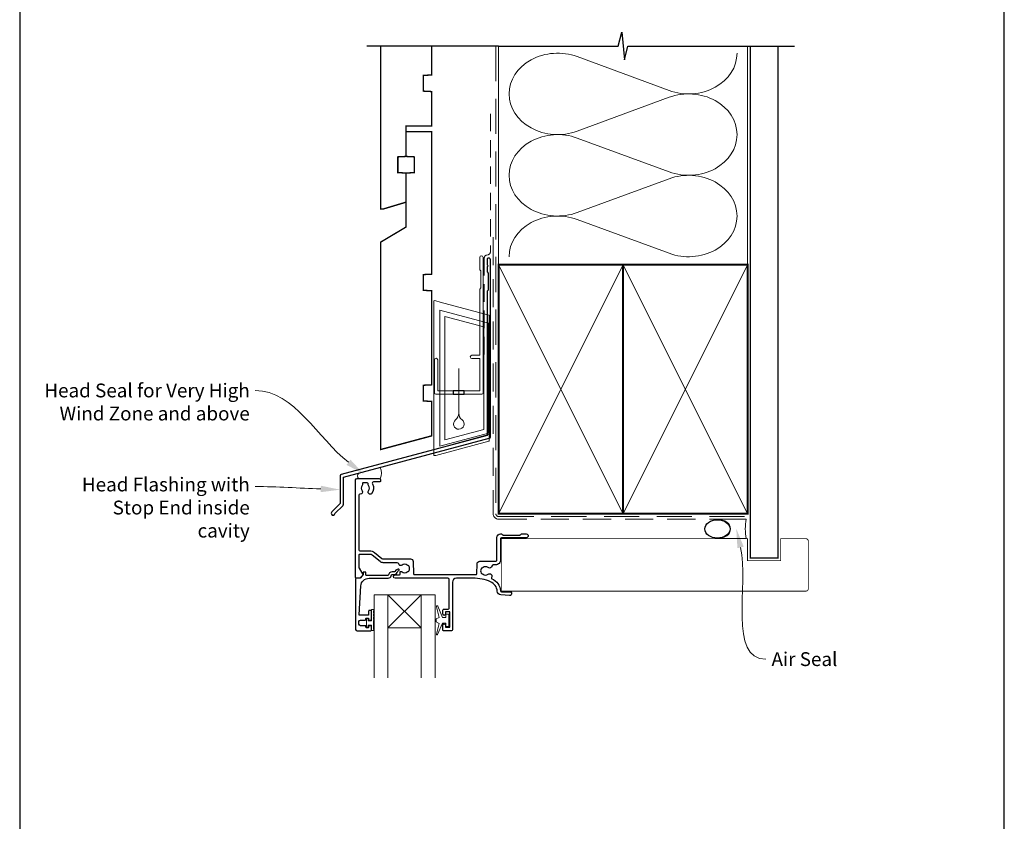
# Model space of a CAD drawing. Units: millimetres. Extents: x 23 to 1863, y -1004 to 568.
# Drawn here: x 23 to 379, y 114 to 404 of the extents above; entities that cross this region are included whole.
import ezdxf

# ---------------------------------------------------------------- set-up
doc = ezdxf.new("R2010")
doc.units = ezdxf.units.MM
doc.header["$MEASUREMENT"] = 0
doc.linetypes.add('DASHED', pattern=[19.049999999999997, 12.7, -6.35])
doc.layers.get('Defpoints').update_dxf_attribs({"color": 1})
doc.layers.add('APL Joinery', color=2, linetype='Continuous')
doc.styles.add('General notes', font='arial.ttf', dxfattribs={"height": 3.5})

# ---------------------------------------------------------------- blocks, each defined once
blk = doc.blocks.new('sealant')
at = {"layer": 'APL Joinery', "color": 9, "lineweight": 20}
blk.add_lwpolyline([(-10.45984990004368, -7), (0, -7, -0.1068061593530725), (0, 0), (-10.45984990004368, 0)], format="xyb", dxfattribs=at)
at = {"layer": 'APL Joinery', "color": 9, "lineweight": 20, "extrusion": (0, 0, -1)}
blk.add_ellipse((-10.45984990004368, -3.5), major_axis=(4.773875349063309, 6.177307532319916e-14), ratio=0.7331569729165103, start_param=-1.570796326794887, end_param=1.570796326794906, dxfattribs=at)
at = {"layer": 'APL Joinery', "color": 7, "lineweight": 25}
blk.add_ellipse((-10.45984990004368, -3.500000000000199), major_axis=(-4.563137715513591, 3.552713678800501e-14), ratio=0.7286652753643074, dxfattribs=at)
blk = doc.blocks.new('drop1')
at = {"layer": 'APL Joinery', "color": 8, "linetype": 'DASHED', "lineweight": 9, "ltscale": 20}
blk.add_lwpolyline([(1.084178711607819e-05, -8.089804658571211), (-1.084178711607819e-05, 8.089804658571211)], dxfattribs=at)
at = {"layer": 'APL Joinery', "color": 2, "lineweight": 25}
blk.add_lwpolyline([(-2, -1.200000000000728), (2, -1.200000000000728), (2, 0), (-2, 0)], close=True, dxfattribs=at)
at = {"layer": 'APL Joinery', "color": 8, "linetype": 'Continuous', "lineweight": 9, "ltscale": 0.2}
blk.add_lwpolyline([(-2.584035428299103e-06, -8.101934976573375, -0.2322167482194448), (-1.174939544554036, -10.47087173113277, 2.918303414082896), (1.166624409314863, -10.46439813741699, -0.2321533121660029), (1.084178711607819e-05, -8.089804658571211)], format="xyb", dxfattribs=at)
blk = doc.blocks.new('A$C2B462F2B')
at = {"layer": 'APL Joinery', "color": 8, "lineweight": 0}
for p, q in [((0.7791261734257091, 48.7946367486617), (0.7791261734257091, -7.070696213634278)), ((3.030889982497854, 48.36759582196979), (1.472637635742274, 48.7851282798878)), ((20.63088998249822, 43.65169003518204), (3.030889982497854, 48.36759582196979)), ((20.77912617347772, -1.734564334883743), (20.77912617347772, 43.45850486992404)), ((1.472637635645981, -7.061187744872711), (20.63088998249822, -1.927749500142113))]:
    blk.add_line(p, q, dxfattribs=at)
at = {"layer": 'APL Joinery', "color": 250, "lineweight": 0}
for p, q in [((2.979126173477368, -3.762334674876115), (2.979126173477368, 45.48627520991604)), ((2.979126173477368, 45.48627520991604), (20.57912617347773, 40.7703694231283)), ((4.747533368875509, -1.454118926047954), (4.747533368875509, 43.17805946108788)), ((4.747533368875509, 43.17805946108788), (18.81071897807959, 39.40984023409274)), ((18.81071897807959, 39.40984023409274), (18.81071897807959, 2.314100300947189)), ((20.57912617347773, 40.7703694231283), (20.57912617347773, 0.9535711119116286)), ((20.57912617347773, 0.9535711119116286), (2.979126173477368, -3.762334674876115)), ((2.979126173477368, -4.286740186659358), (20.57912617347773, 0.4291656001283854)), ((18.81071897807959, 2.314100300947189), (4.747533368875509, -1.454118926047954)), ((2.979126173477368, -5.711844129266069), (20.57912617347773, -0.9959383424780981))]:
    blk.add_line(p, q, dxfattribs=at)
at = {"layer": 'APL Joinery', "color": 8, "lineweight": 0}
for centre, radius, start, end in [((20.57912617347773, 43.45850486992404), 0.1999999999999874, 0, 75.00000000000556), ((20.57912617347773, -1.73456433488434), 0.1999999999999744, 284.9999999999944, 0)]:
    blk.add_arc(centre, radius, start, end, dxfattribs=at)
at = {"layer": 'APL Joinery', "color": 8, "lineweight": 0, "extrusion": (0, 0, -1)}
for centre, major_axis, ratio, start_param, end_param in [((1.593539305927322, 48.54567753891538), (-0.8121809395352102, 0.2634266792565541), 0.2287418624135898, 6.209129746090718, 7.63092281795515), ((1.59353930564447, -6.821737003961402), (-0.8121809395352102, -0.2634266792565541), 0.2287418624135741, 4.935447796280362, 6.357240868205495)]:
    blk.add_ellipse(centre, major_axis=major_axis, ratio=ratio, start_param=start_param, end_param=end_param, dxfattribs=at)

msp = doc.modelspace()

# ---------------------------------------------------------------- linework, layer by layer
at = {"layer": 'APL Joinery', "color": 250, "lineweight": 5}
for p, q in [((224.7108964942899, 390.3340633063889), (258.0020214468894, 378.0921719456865)), ((258.0020214468894, 375.6203769645991), (224.7108964942899, 363.3784745712896)), ((224.7108964942899, 360.9066717744247), (258.0020214468894, 348.6647804137223)), ((258.0020214468894, 346.1929854326349), (224.7108964942899, 333.9510830393255)), ((224.7108964942899, 331.479293574551), (258.0020214468894, 319.2374022138484))]:
    msp.add_line(p, q, dxfattribs=at)
at = {"layer": 'APL Joinery', "color": 8, "lineweight": 5}
for p, q in [((168.3555893135345, 183.8062246891575), (156.3555893135345, 195.8062246891575)), ((156.3555893135345, 183.8062246891575), (168.3559876162327, 195.8062246891575))]:
    msp.add_line(p, q, dxfattribs=at)
at = {"layer": 'APL Joinery', "color": 9, "ltscale": 0.7}
for points in [[(196.359845785882, 394.1351175013427), (239.6098386105364, 394.1351175013427), (240.8598386105364, 399.1351175013427), (241.8598386105364, 389.1351175013427), (243.1098386105364, 394.1351175013425), (286.3598386105364, 394.1351175013425)], [(286.3598386105364, 394.1351175013427), (303.3598386105361, 394.1351175013427)]]:
    msp.add_lwpolyline(points, dxfattribs=at)
at = {"layer": 'APL Joinery', "color": 9}
msp.add_lwpolyline([(196.359845785882, 394.1351175013427), (148.6598457858348, 394.1351175013427)], dxfattribs=at)
at = {"layer": 'APL Joinery', "color": 7, "lineweight": 30, "const_width": 0.5}
msp.add_lwpolyline([(153.6598457858348, 394.1351175013428), (153.6598457858348, 335.2522159109258), (154.6598457858353, 335.2522159109258), (162.9098457858348, 337.7307459409137), (162.9098457858353, 348.2522159109258), (159.9098457858348, 348.409439248775), (159.9098457858348, 354.0949925730765), (162.9098457858353, 354.2522159109258), (162.9098457858353, 365.2522159109258), (172.1598457858348, 365.2522159109258), (172.1598457858348, 377.7015605657384), (169.1598457858348, 377.8587839035872), (169.1598457858348, 383.5443372278896), (172.1598457858348, 383.701560565738), (172.1598457858348, 394.1351175013427)], dxfattribs=at)
at = {"layer": 'APL Joinery', "color": 8, "linetype": 'DASHED', "lineweight": 5}
msp.add_lwpolyline([(195.359845785882, 394.1351175013427), (195.359845785882, 225.1100490808856, 0.4142135623730951), (196.359845785882, 224.1100490808856), (286.3598386105364, 224.1100490808856)], format="xyb", dxfattribs=at)
at = {"layer": 'APL Joinery', "color": 250, "lineweight": 13}
for points in [[(196.359845785882, 315.1100490808858), (196.359845785882, 394.1351175013427)], [(286.3598386105364, 315.1100490808856), (286.3598386105364, 394.1351175013427)]]:
    msp.add_lwpolyline(points, dxfattribs=at)
at = {"layer": 'APL Joinery', "color": 7, "lineweight": 25}
for points, const_width in [([(297.3598386105364, 394.1400814493658), (297.3598386105364, 209.110391203409), (287.3598386105364, 209.110391203409), (287.3598386105364, 394.1400814493658)], 0.4), ([(197.3565385133677, 197.1100490808857), (197.3565385133677, 216.1100490808857)], 0.3)]:
    msp.add_lwpolyline(points, dxfattribs=dict(at, const_width=const_width))
at = {"layer": 'APL Joinery', "color": 7, "linetype": 'DASHED', "lineweight": 13, "ltscale": 0.5}
msp.add_lwpolyline([(193.3598457858973, 369.7082005738708), (193.3598457858864, 319.7082005738708, -0.3394542588633536), (192.6186648309925, 318.7422747475799), (191.9010267407905, 318.5499842008545, 0.339454258863375), (191.1598457858893, 317.5840583745672), (191.1598457858846, 282.514026471937)], format="xyb", dxfattribs=at)
at = {"layer": 'APL Joinery', "color": 7, "lineweight": 30, "const_width": 0.5}
msp.add_lwpolyline([(153.6598457858348, 248.29515585095), (172.1598457858348, 253.2522159109258), (172.1598457858348, 265.7015605657384), (169.1598457858348, 265.8587839035872), (169.1598457858348, 271.5443372278896), (172.1598457858348, 271.701560565738), (172.1598457858348, 305.7016978420597), (169.1598457858348, 305.858921179909), (169.1598457858348, 311.5444745042109), (172.1598457858348, 311.7016978420597), (172.1598457858348, 363.2522159109258), (162.9098457858353, 363.2522159109258), (162.9098457858353, 354.2522159109258), (165.9098457858353, 354.0949925730765), (165.9098457858353, 348.409439248775), (162.9098457858353, 348.2522159109258), (162.9098457858353, 328.7522159109258), (153.6598457858348, 323.2522159109258)], close=True, dxfattribs=at)
at = {"layer": 'APL Joinery', "color": 7, "linetype": 'DASHED', "lineweight": 13, "ltscale": 0.8}
msp.add_lwpolyline([(194.359845785882, 325.1100490808856), (194.359845785882, 225.1100490808856, 0.4142135623730951), (196.359845785882, 223.1100490808856), (285.9135031142719, 223.1100490808857)], format="xyb", dxfattribs=at)
at = {"layer": 'APL Joinery', "color": 2, "lineweight": 25}
for points in [[(193.3598457858901, 252.8976899659264), (193.3598457858901, 316.9140264719369, 1.000000000000012), (192.15984578589, 316.9140264719368), (192.15984578589, 315.1140264719369), (192.55984578589, 314.714026471937), (192.15984578589, 314.314026471937), (192.1598457858901, 312.5140264719369), (192.5598457858901, 312.1140264719369), (192.5598457858902, 305.9140264719369), (192.1598457858901, 305.5140264719369), (192.1598457858901, 253.4348188575117), (139.4045158174401, 239.2990707960281, 0.3394542588633768), (139.0339253399913, 238.8161078828835), (139.0339253399914, 228.7789298063127), (135.9912846528721, 225.7362891191933, 1.488371740198618), (137.1862229518096, 225.2341711432833), (140.0874787305845, 228.1354269220581, 0.1989123673796619), (140.2339253399913, 228.4889803126514), (140.2339253399913, 238.2789789912983), (192.9892553084413, 252.4147270527819, 0.3394542588633747)], [(193.4545944499393, 200.4980417158787, 0.1022770344967366), (187.1107513288371, 201.8094184156901), (181.1537402380451, 201.8054109022383, 0.4139636865416875), (179.6550200451131, 200.3054114482071), (179.6550200451129, 183.1059504726639, -0.4142026466046115), (179.3550312257853, 182.805950472872), (176.4550312259249, 182.8058423930405, -0.4142244782251644), (176.1550200452523, 183.1058423928324), (176.1550200452525, 184.8559541994157, -0.9999999999999999), (177.1550200452525, 184.8559541994157), (177.1550200452525, 184.1059541994157), (178.6554362653451, 184.1059541994157), (178.6553069249753, 189.6061922725467), (177.1553189810638, 189.6061569997108), (177.1553364866932, 188.8617248505787, -0.9999999999947705), (176.1553367488305, 188.8505656338435), (176.1553015296697, 190.1061308246665, -0.4142152732930459), (176.6552904249725, 190.6061448497651), (178.1552884107775, 190.6061781632218, 0.4142135623726509), (178.4552813560704, 190.9061852177625), (178.4550438531164, 201.3060696812084, 0.4142063840383071), (177.9550443497633, 201.8060579235017), (158.9073069249753, 201.8060767389334, -0.9999999999999999), (158.9073069249753, 203.0060767389337), (160.4492543817205, 203.0060767389337, 0.414213562373095), (160.7492543817204, 203.3060767389337), (160.7492543817207, 204.0760308221632, -0.410433905045526), (160.9466700976527, 204.2760141251559, -0.1725348255727788), (161.4223881876542, 204.1137150734606, 0.3526072912766531), (163.3354392365404, 204.1129943692654, -0.1212234127578855), (163.6548474548217, 204.2619418170855, 0.2394382480791071), (164.0112217999599, 204.5414512646121, 0.2214711245080613), (164.0108565282312, 206.0614864133377, 0.2387944948641164), (163.6555424878807, 206.3405875978422, -0.1189205426349543), (163.336334138173, 206.4884384043968, 0.351359378456055), (161.4285692463604, 206.4933936982316, -0.5817788329508419), (160.2141445354409, 206.96830625173, 0.3725839382838887), (159.7193334504627, 207.3964592602607), (154.6135616852972, 207.3964592602607, -0.1718857714790573), (153.4804896473917, 207.7978357380373), (150.6733688643961, 210.0719788621137, 0.17188577147906), (149.7291421661415, 210.4064592602609), (146.1425026369031, 210.4064592602609, 0.4147165989198856), (145.8425030792032, 210.1059441099054), (145.8500482880054, 205.7119661602447, 0.1311494071374666), (145.9169696044623, 205.462937785002), (147.2384201309299, 203.1727379196541, -0.3393607678437466), (147.1907211577447, 202.8106894712528), (146.2451050893196, 201.8649328786508, -0.198931676729981), (146.1036732262255, 201.8063437272511), (144.9562384251999, 201.8063437272511, -0.4136631306867035), (144.6562389551664, 202.1057798304876), (144.6562389551664, 237.3095948662872, -0.4142135623730868), (145.1562389551664, 237.8095948662872), (153.1598457917417, 237.8095948662875, -0.4142585842418138), (153.6598457858349, 237.3095180103738), (153.6598457858349, 236.9095948662873, -0.4142135623730812), (153.3598457858349, 236.6095948662874), (151.1612870592667, 236.6095948662872, 0.5823313069692466), (150.7320500760563, 235.8531662948584, -0.3335491740438392), (150.3531879380875, 232.2712825516669, -0.8587394203185446), (149.3439898422538, 233.3576218910096, 0.3528190902649962), (149.3439898422538, 235.2715678415618, -0.1840678126096907), (149.1828733704685, 235.7807948662867, 0.4311960809804971), (148.6837034995829, 236.3095948662874), (147.3939428130139, 236.3095948662874, 0.4956414426385246), (147.1047973391159, 235.9296267793689, -0.2413904259857015), (146.9685458071298, 235.2706729399197, 0.3523955204315628), (146.9685458071298, 233.358516792652, -0.6551617599260164), (146.3412433227472, 232.1605392127503, 0.4358455599404621), (145.8054894431634, 231.6609606599229), (145.8392404554745, 212.005944109905, 0.413710704693084), (146.1392400131745, 211.7064592602606), (149.7291421661421, 211.7064592602606, -0.1718857714790742), (151.4916986695508, 211.0820958503858), (154.1696833856296, 208.9125702049828, 0.171885771479061), (154.4844256183811, 208.8010767389338), (164.4738494236117, 208.8010767389338, -0.4065662586437898), (165.4735067485876, 207.8272536872412), (165.5894851528451, 203.398217116911, 0.4065659006304461), (165.8893819816617, 203.1060702014034), (188.1452754255497, 203.1060428506876, 0.4054342643737148), (188.4451401882343, 203.3970236929823), (188.5524418571758, 206.9645353149488, -0.4054339066420563), (189.5519898372054, 207.9344714559318), (195.2566122772182, 207.9344714559318, 0.4142136382047305), (195.7566122772182, 208.4344715853845), (195.7566101864077, 216.5100420280579, -0.4142066748850308), (197.0565796163714, 217.8100420276992), (197.3322359817264, 217.8100485098717, -0.1989123673797219), (197.5443700822752, 217.7221855326246), (197.768639424587, 217.4979267376369, 0.1989123673795982), (197.9807735251361, 217.4100637603895), (204.0322483860391, 217.4102060633202, 0.198912367380334), (204.2443783540848, 217.4980790173125), (204.4686371490723, 217.7223483596245, -0.1989123673791093), (204.6807671171182, 217.8102213136165), (206.3565000479437, 217.8102607191686, -0.9999999999998374), (206.3565329695211, 216.4102607195555), (197.3565314587433, 216.4100490808028, 0.4142091585898394), (197.0565385133784, 216.1100465369053), (197.0566036016178, 208.4344867198125, -0.4142160460903725), (195.2566036016824, 206.6344714559319), (194.437729515063, 206.6344714559319, 0.3789740757970979), (193.9414334628659, 206.1952187078303, -0.5831196604895758), (192.5948977769143, 205.636720884946, 0.3440117194491504), (190.7184835286766, 205.6367211594698, -0.1139152748891884), (190.3769697612665, 205.477688753111, 0.234545541880986), (190.0283802933363, 205.2016775431005, 0.2237854059872082), (190.0283799962569, 203.6672659992806, 0.234545644012113), (190.376969637578, 203.3912545421768, -0.1139152748885418), (190.7184834049884, 203.232222135817, 0.3440118303927638), (192.5948978519943, 203.232222372408, -0.8764109366287317), (193.7793558908233, 202.0684326889553, 0.4874247452106896), (193.9017786139736, 201.6119408043723, -0.2819458926179054), (197.0559565868159, 197.1887645939669, 0.3939024009206729), (197.3552252166516, 196.9096999037632), (200.356809928295, 196.9096999037636, -1.044748832516532), (200.2956205817973, 195.5123794151241), (197.1343393282605, 195.7897794587926, -0.3698031657837635), (195.8598072634356, 197.0914670354525, 0.2812477977078726)], [(145.1545893135336, 182.8063402228237), (150.1555893135331, 182.8063402228237, 0.4142135623730952), (150.3555893135331, 183.0063402228238), (150.355589313533, 184.4362392101458, 0.4142135623731512), (150.1555893135326, 184.6362392101462), (149.5555893135327, 184.6362392101461, 0.4142135623730391), (149.3555893135328, 184.4362392101462), (149.3555893135328, 184.086239210146, -0.4142135623730951), (149.1555893135329, 183.8862392101461), (148.5555893135331, 183.8862392101461, -0.4142135623730899), (148.355589313533, 184.0862392101461), (148.355589313533, 184.4362392101461, 0.4142135623730899), (148.1555893135331, 184.6362392101461), (146.3545893135336, 184.6362392101461, -0.4142135623730909), (145.8545893135336, 185.1362392101461), (145.8545893135336, 186.1362392101461, -0.4142135623730978), (146.3545893135336, 186.6362392101461), (148.1555893135331, 186.6362392101461, 0.4142135623730944), (148.355589313533, 186.8362392101461), (148.355589313533, 187.1862392101462, -0.414213562373095), (148.5555893135331, 187.3862392101462), (149.1555893135327, 187.3862392101462, -0.414213562373285), (149.355589313533, 187.1862392101457), (149.3555893135328, 186.8362392101461, 0.4142135623732851), (149.5555893135327, 186.6362392101461), (150.155589313533, 186.6362392101461, 0.414213562373129), (150.355589313533, 186.8362392101462), (150.3555893135327, 189.9362392101469, 0.4142135623731288), (150.1555893135326, 190.136239210147), (149.5555893135323, 190.1362392101468, 0.4142135623732851), (149.3555893135325, 189.9362392101468), (149.3555893135337, 188.5862392101466, -0.414213562373251), (149.1555893135337, 188.3862392101464), (146.0912304615083, 188.3862392101454, -0.4326160501336418), (145.8916199458147, 188.5987148674243), (146.541285240597, 198.9933595438637, -0.3960474621336648), (149.5354429832478, 201.8062246846795), (156.46760891806, 201.8062246679338, 0.3763985422880694), (157.45906529906, 202.6757859874568, -0.3541137310246323), (157.9155113660198, 203.1090211735954), (158.3392007295651, 203.1075973152525, 0.2679491924312181), (159.6407519494883, 203.8532275332008), (159.890194314812, 204.2819406657005, -0.1852337734028842), (160.3087944274387, 204.6187337824309, 0.7900405684919919), (160.2785936542874, 205.0067031096273, 0.2455355572200283), (159.2203597412844, 204.6492941435476), (158.8490298330907, 204.2613650229102, -0.2054750239771893), (158.4861529265344, 204.10710910091), (157.8888496400004, 204.1091164157835, 0.3638979723720544), (156.4676089204757, 202.8062246679351), (148.5544568135336, 202.8062246679335, -0.4142135623731333), (148.3544568135336, 203.0062246679335), (148.3544568135336, 203.8271758123162, 0.4142135623731025), (148.1544568135335, 204.0271758123162), (147.5544568135336, 204.0271758123162, 0.4142135623730238), (147.3544568135336, 203.8271758123162), (147.3544568135335, 203.0559349016855, -0.1989123673796329), (147.2958781697708, 202.9145135454482), (146.1875893135337, 201.8062246892112), (144.8545893135336, 201.8062246892111, 0.4142135623730717), (144.6545893135335, 201.606224689211), (144.6545893135336, 183.3063402228237, 0.4142135623730919)]]:
    msp.add_lwpolyline(points, format="xyb", close=True, dxfattribs=at)
at = {"layer": 'APL Joinery', "color": 2, "lineweight": 20}
msp.add_lwpolyline([(173.1598457858348, 280.7235167258076, -0.9999999999999999), (174.3598457858319, 280.7235167258076), (174.3598457858319, 269.5223361685238), (189.5398909339277, 269.5223361685238), (189.5398909339277, 281.1784773447324), (186.6910185162272, 281.1784773447324, -0.9999999999999999), (186.6910185162272, 282.3784773447295), (189.5398909339277, 282.3784773447295), (189.5398909339277, 306.3223361685262), (189.9398909339365, 306.7223361685277), (189.9398909339365, 312.9223361685248), (189.5398909339277, 313.3223361685262), (189.5398909339277, 317.7223361685277, -0.9999999999999999), (190.7398909339394, 317.7223361685277), (190.7398909339394, 268.8223361685267, -0.4142135623730284), (190.2398909339394, 268.3223361685267), (173.6598457858348, 268.3223361685267, -0.4142135623728952), (173.1598457858348, 268.8223361685267)], format="xyb", close=True, dxfattribs=at)
at = {"layer": 'APL Joinery', "color": 7, "lineweight": 35, "const_width": 0.7}
for points in [[(196.359845785882, 225.1100490808856), (196.359845785882, 315.1100490808856), (241.359845785882, 315.1100490808856), (241.359845785882, 225.1100490808856)], [(241.3598386105364, 225.1100490808856), (241.3598386105364, 315.1100490808856), (286.3598386105364, 315.1100490808856), (286.3598386105364, 225.1100490808856)]]:
    msp.add_lwpolyline(points, close=True, dxfattribs=at)
at = {"layer": 'APL Joinery', "color": 250, "lineweight": 5}
for points in [[(196.359845785882, 225.1100490808856), (241.359845785882, 315.1100490808856)], [(196.359845785882, 315.1100490808856), (241.359845785882, 225.1100490808856)], [(241.3598386105364, 225.1100490808856), (286.3598386105364, 315.1100490808856)], [(241.3598386105364, 315.1100490808856), (286.3598386105364, 225.1100490808856)]]:
    msp.add_lwpolyline(points, dxfattribs=at)
at = {"layer": 'APL Joinery', "color": 7, "lineweight": -2, "const_width": 0.7}
msp.add_lwpolyline([(241.359845785882, 225.1100490808856), (241.359845785882, 315.1100490808856), (241.3598386105364, 315.1100490808856), (241.3598386105364, 225.1100490808856)], close=True, dxfattribs=at)
at = {"layer": 'APL Joinery', "color": 250}
for points in [[(241.359845785882, 225.1100490808856), (241.3598386105364, 315.1100490808856)], [(241.3598386105364, 225.1100490808856), (241.359845785882, 315.1100490808856)]]:
    msp.add_lwpolyline(points, dxfattribs=at)
at = {"layer": 'APL Joinery', "color": 7, "lineweight": 15}
msp.add_lwpolyline([(145.7595893048352, 237.759576188324, -0.4047456780425057), (145.7595893048352, 239.759576188324), (153.5593102127887, 241.8495051067983, -0.2175631670728526), (153.5593102127887, 237.759576188324)], format="xyb", close=True, dxfattribs=at)
at = {"layer": 'APL Joinery', "color": 7, "lineweight": 25, "const_width": 0.3}
msp.add_lwpolyline([(197.3565385133677, 216.1100490808857), (286.3598386105364, 216.1100490808857), (286.3598386105364, 208.1100490808857), (298.3598386105364, 208.1100490808857), (298.3598386105364, 216.1100490808857), (307.3598386105364, 216.1100490808857, -0.4142135623730955), (308.3598386105364, 215.1100490808857), (308.3598386105364, 198.1100490808857, -0.414213562373095), (307.3598386105364, 197.1100490808857), (197.3565385133677, 197.1100490808857)], format="xyb", dxfattribs=at)
at = {"layer": 'APL Joinery', "color": 7, "lineweight": 20}
for points in [[(151.3555893135345, 165.8062246891575), (151.3555893135345, 195.8062246891575), (156.3555893135345, 195.8062246891575), (156.3555893135345, 165.8062246891575)], [(168.3555893135345, 165.8062246891575), (168.3555893135345, 195.8062246891575), (173.3555893135345, 195.8062246891575), (173.3555893135345, 165.8062246891575)]]:
    msp.add_lwpolyline(points, dxfattribs=at)
msp.add_lwpolyline([(168.3559876162327, 195.8062246891575), (156.3555893135345, 195.8062246891575), (156.3555893135345, 183.8062246891575), (168.3555893135345, 183.8062246891575)], close=True, dxfattribs=at)
at = {"layer": 'APL Joinery', "color": 252, "lineweight": 15}
for points in [[(151.1055893135345, 190.4418741287473), (150.3555893135345, 190.4418741287473), (150.3555893135345, 186.4362392101453), (149.1555893135344, 186.4362392101453), (149.1555893135344, 187.1862392101453), (148.5555893135345, 187.1862392101453), (148.5555893135345, 184.0862392101453), (149.1555893135344, 184.0862392101453), (149.1555893135344, 184.8362392101453), (150.3555893135345, 184.8362392101453), (150.3555893135345, 182.8862392101453), (151.1055893135345, 182.8862392101453, 0.9999999999999999), (151.1055893135345, 183.3862392101453), (151.1055893135345, 186.4362392101453, 0.9999999999999999), (151.1055893135345, 186.9362392101453), (151.1055893135345, 187.6052075287473, 0.9999999999999999), (151.1055893135345, 188.1052075287473), (151.1055893135345, 188.7735408287473, 0.9999999999999999), (151.1055893135345, 189.2735408287473), (151.1055893135345, 189.9418741287473, 0.9999999999999999)], [(177.3254290893165, 185.5563402227688), (176.0334818024178, 185.5563402227688), (174.3071842649969, 181.45064161201, -0.9293418001092544), (173.8345978183382, 181.6097780319635), (174.8286687021292, 185.4771195622498), (173.8254290893165, 186.0563402227688), (173.8254290893165, 187.0563402227688), (174.8505561551536, 187.6481976101834), (173.8610359467195, 191.4978351556874, -0.9293418001092604), (174.3336223933784, 191.656971575641), (176.0577893324187, 187.5563402227688), (177.3254290893165, 187.5563402227688), (177.3254290893165, 188.8063402227688), (178.3254290893165, 188.8063402227688), (178.3254290893165, 184.3063402227688), (177.3254290893165, 184.3063402227688)]]:
    msp.add_lwpolyline(points, format="xyb", close=True, dxfattribs=at)
at = {"layer": 'APL Joinery', "color": 250, "lineweight": 5}
for centre, major_axis, ratio, start_param, end_param in [((217.6808117369669, 376.8562529470788), (17.52396501127874, 5.165735792241461e-14), 0.8396324958161576, 1.158002565562929, 3.141592391340665), ((217.6808117369669, 347.4288614151146), (17.52396501127874, 4.964135270621094e-15), 0.8396324958161574, 1.158002565562932, 3.141592391340668), ((217.6808117369669, 318.0014832152408), (-17.52396501127874, 8.855237158270557e-15), 0.8396324958161567, 4.299595219152725, 6.28318504493046)]:
    msp.add_ellipse(centre, major_axis=major_axis, ratio=ratio, start_param=start_param, end_param=end_param, dxfattribs=at)
at = {"layer": 'APL Joinery', "color": 250, "lineweight": 5, "extrusion": (0, 0, -1)}
for centre, major_axis, ratio, start_param, end_param in [((265.0320996343083, 391.5699580387754), (-17.52396501127874, 3.998405225946623e-14), 0.8396324958161582, 3.141592653589791, 5.125182398197492), ((265.0320930644026, 362.1425798389015), (17.52396501127874, 8.855237158270557e-15), 0.8396324958161582, 4.299596206795183, 6.283185307179586), ((217.6808117369669, 376.8562606643836), (-17.52396501127874, 1.663744093356948e-14), 0.8396324958161574, 4.299595219152724, 6.283185044930461), ((265.0320996343083, 362.1425665068112), (-17.52396501127874, 1.274633904592002e-14), 0.839632495816158, 3.141592653589792, 5.125182398197492), ((217.6808117369669, 347.4288691324194), (-17.52396501127874, 3.609295037181677e-14), 0.8396324958161578, 4.299595219152724, 6.283185044930459), ((265.0320930644026, 332.7151883069373), (17.52396501127874, 8.855237158270557e-15), 0.8396324958161582, 4.299596206795183, 6.283185307179586), ((265.0320996343083, 332.7151883069375), (-17.52396501127874, 3.998405225946622e-14), 0.839632495816158, 3.141592653589791, 5.125182398197492)]:
    msp.add_ellipse(centre, major_axis=major_axis, ratio=ratio, start_param=start_param, end_param=end_param, dxfattribs=at)
at = {"layer": 'APL Joinery', "color": 7, "linetype": 'ByBlock', "lineweight": 13, "end_tangent": (-1, 0)}
for points, start_tangent in [([(142.0815645506412, 243.6985393814066), (108.3788233966963, 269.6236126459656)], (-0.7926252647645686, 0.6097091024881435)), ([(132.0387578612113, 234.0575802677614), (108.3788233966964, 234.9371926926901)], (-0.9993096398257237, 0.03715163188047089))]:
    msp.add_spline(points, degree=3, dxfattribs=dict(at, start_tangent=start_tangent))
at = {"layer": 'APL Joinery', "color": 0, "linetype": 'ByBlock', "lineweight": 13, "start_tangent": (0.221744055833285, -0.9751049039475728), "end_tangent": (1, 0)}
msp.add_spline([(283.8340946520251, 212.908683338074), (293.0226694887078, 172.502529721605)], degree=3, dxfattribs=at)
at = {"layer": 'APL Joinery', "color": 7, "lineweight": 5}
for points in [[(142.7928918368773, 244.6232688569653), (147.6299414039931, 239.4305756639897), (141.370237264405, 242.773809905848)], [(132.0821014317385, 235.2234415142248), (139.0339253399914, 233.7975188445981), (131.9954142906841, 232.8917190212981)]]:
    msp.add_solid(points, dxfattribs=at)
at = {"layer": 'APL Joinery', "color": 0}
msp.add_solid([(282.6964722640863, 212.6499819396019), (282.2818862611921, 219.734417665707), (284.9717170399639, 213.1673847365462)], dxfattribs=at)
at = {"layer": 'Defpoints', "color": 8}
for p, q in [((23.19000000000005, 499.5844011615753), (23.19000000000005, 19.30270446324562)), ((379.1900000000001, 19.30270446324562), (379.1900000000001, 499.5844011615753))]:
    msp.add_line(p, q, dxfattribs=at)

# ---------------------------------------------------------------- block references
at = {"layer": 'APL Joinery'}
for name, p in [('A$C2B462F2B', (172.1598457858348, 253.2522159109258)), ('drop1', (181.9498683598798, 269.5223361685238))]:
    msp.add_blockref(name, p, dxfattribs=at)
at = {"layer": 'APL Joinery', "color": 8}
msp.add_blockref('sealant', (285.9135031142719, 223.1100490808857), dxfattribs=at)

# ---------------------------------------------------------------- texts
at = {"layer": 'APL Joinery', "color": 3, "lineweight": 5, "char_height": 5, "attachment_point": 3, "style": 'General notes'}
for s, insert, width in [('{\\C7;Head Seal for Very High Wind Zone and above}', (106.3788233966963, 272.1645403403722), 77.83871030566934), ('{\\C7;Head Flashing with Stop End inside cavity}', (106.3788233966964, 238.1721858714077), 69.9675812952562)]:
    msp.add_mtext(s, dxfattribs=dict(at, insert=insert, width=width))
at = {"layer": 'APL Joinery', "color": 3, "insert": (295.0226694887078, 175.0451627366118), "char_height": 5, "width": 38.36789248389869, "attachment_point": 1, "style": 'General notes'}
msp.add_mtext('{\\C0;Air Seal}', dxfattribs=at)

doc.saveas('drawing.dxf')
